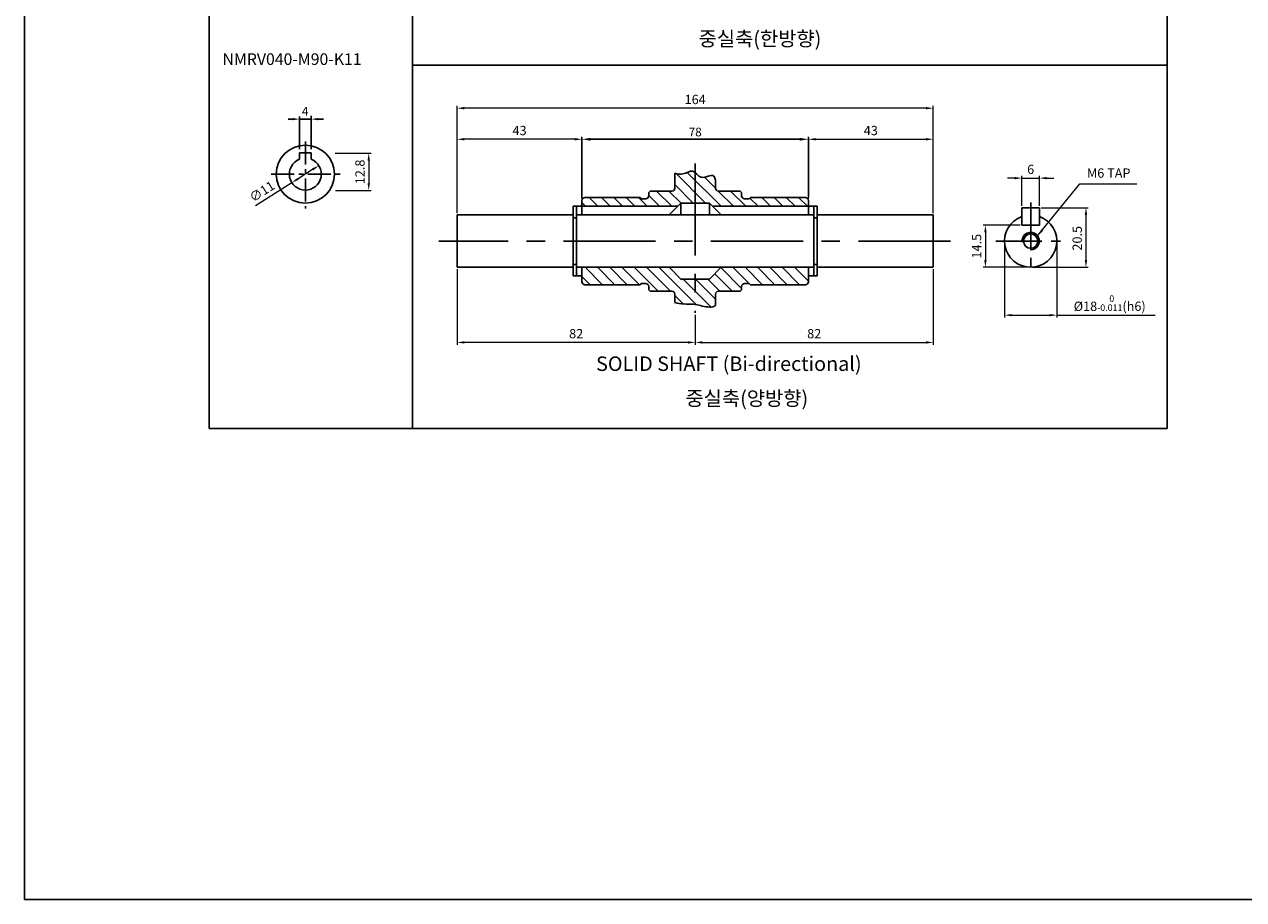
# Model space of a CAD drawing. Units: millimetres. Extents: x -759 to 781, y -5489 to -4159.
# Drawn here: x -59 to 361, y -5489 to -5188 of the extents above; entities that cross this region are included whole.
import ezdxf

# ---------------------------------------------------------------- set-up
doc = ezdxf.new("R2010")
doc.units = ezdxf.units.MM
doc.linetypes.add('CENTER', pattern=[50.8, 31.75, -6.35, 6.35, -6.35])
doc.layers.add('CENTER', color=1, linetype='CENTER')
doc.styles.add('ROMANS', font='romans.shx')
doc.styles.get("Standard").update_dxf_attribs({"font": 'romans.shx', "bigfont": 'whgtxt.shx'})
doc.dimstyles.new('1_1(A3)', dxfattribs={"dimtxt": 3.2, "dimasz": 2.5, "dimexe": 0.8, "dimexo": 0.625, "dimgap": 1, "dimtad": 1, "dimdec": 3, "dimlfac": -1, "dimzin": 9, "dimdsep": 46, "dimtxsty": 'Standard', "dimcen": 2.5, "dimclrd": 123, "dimclre": 123, "dimclrt": 3, "dimazin": 0, "dimtfac": 1, "dimtdec": 3, "dimtix": 1, "dimtmove": 0, "dimatfit": 2, "dimfxl": 0, "dimlwd": 18, "dimlwe": 18, "dimarcsym": 0})
doc.dimstyles.new('1_1.2', dxfattribs={"dimtxt": 3, "dimasz": 3, "dimexe": 0.6, "dimexo": 1, "dimgap": 1, "dimtad": 1, "dimdsep": 46, "dimtxsty": 'Standard', "dimcen": 0.09, "dimclrd": 123, "dimclre": 123, "dimclrt": 3, "dimaunit": 1, "dimadec": 1, "dimazin": 2, "dimtfac": 1, "dimtix": 1, "dimtmove": 0, "dimatfit": 0, "dimfxl": 0, "dimtolj": 1, "dimtzin": 0, "dimarcsym": 0})

# ---------------------------------------------------------------- blocks, each defined once
blk = doc.blocks.new('*D38')
at = {"color": 123, "lineweight": -2}
for p, q in [((133.12, -5247.67), (133.12, -5227)), ((136.12, -5227.6), (208.12, -5227.6)), ((211.12, -5247.67), (211.12, -5227))]:
    blk.add_line(p, q, dxfattribs=at)
at = {"color": 123}
for points in [[(136.12, -5227.1), (136.12, -5228.1), (133.12, -5227.6)], [(208.12, -5227.1), (208.12, -5228.1), (211.12, -5227.6)]]:
    blk.add_solid(points, dxfattribs=at)
at = {"layer": 'Defpoints', "color": 0}
for p in [(211.12, -5227.6), (133.12, -5248.67), (211.12, -5248.67)]:
    blk.add_point(p, dxfattribs=at)
at = {"color": 3, "insert": (172.12, -5225.1), "char_height": 3, "attachment_point": 5}
blk.add_mtext('\\A1;\\f黑体;\\A1;78', dxfattribs=at)
blk = doc.blocks.new('*D40')
at = {"color": 123, "linetype": 'ByBlock', "lineweight": 18}
for p, q in [((278.69, -5263.3), (278.69, -5288.96)), ((296.69, -5263.3), (296.69, -5288.96)), ((281.19, -5288.16), (294.19, -5288.16)), ((296.69, -5288.16), (330.63, -5288.16))]:
    blk.add_line(p, q, dxfattribs=at)
at = {"color": 123}
for points in [[(281.19, -5287.75), (281.19, -5288.58), (278.69, -5288.16)], [(294.19, -5287.75), (294.19, -5288.58), (296.69, -5288.16)]]:
    blk.add_solid(points, dxfattribs=at)
at = {"layer": 'Defpoints', "color": 0}
for p in [(278.69, -5262.67), (296.69, -5262.67), (278.69, -5288.16)]:
    blk.add_point(p, dxfattribs=at)
at = {"color": 3, "insert": (314.91, -5284.02), "char_height": 3.2, "attachment_point": 5}
blk.add_mtext('%%C18{\\H0.7x;\\S  0^ -0.011;\\H1.4286x;(h6)}', dxfattribs=at)
blk = doc.blocks.new('*D49')
at = {"color": 123, "linetype": 'ByBlock', "lineweight": 18}
for p, q in [((291.32, -5251.17), (307.53, -5251.17)), ((306.73, -5253.67), (306.73, -5269.17)), ((288.32, -5271.67), (307.53, -5271.67))]:
    blk.add_line(p, q, dxfattribs=at)
at = {"color": 123}
for points in [[(306.32, -5253.67), (307.15, -5253.67), (306.73, -5251.17)], [(306.32, -5269.17), (307.15, -5269.17), (306.73, -5271.67)]]:
    blk.add_solid(points, dxfattribs=at)
at = {"layer": 'Defpoints', "color": 0}
for p in [(290.69, -5251.17), (287.69, -5271.67), (306.73, -5271.67)]:
    blk.add_point(p, dxfattribs=at)
at = {"color": 3, "insert": (304.13, -5261.7), "char_height": 3.2, "attachment_point": 5, "rotation": 90}
blk.add_mtext('20.5', dxfattribs=at)
blk = doc.blocks.new('*D50')
at = {"color": 123, "linetype": 'ByBlock', "lineweight": 18}
for p, q in [((282.19, -5240.98), (279.69, -5240.98)), ((284.69, -5250.55), (284.69, -5240.18)), ((284.69, -5240.98), (290.69, -5240.98)), ((290.69, -5250.55), (290.69, -5240.18)), ((293.19, -5240.98), (295.69, -5240.98))]:
    blk.add_line(p, q, dxfattribs=at)
at = {"color": 123}
for points in [[(282.19, -5240.57), (282.19, -5241.4), (284.69, -5240.98)], [(293.19, -5240.57), (293.19, -5241.4), (290.69, -5240.98)]]:
    blk.add_solid(points, dxfattribs=at)
at = {"layer": 'Defpoints', "color": 0}
for p in [(290.69, -5240.98), (284.69, -5251.17), (290.69, -5251.17)]:
    blk.add_point(p, dxfattribs=at)
at = {"color": 3, "insert": (287.69, -5238.38), "char_height": 3.2, "attachment_point": 5}
blk.add_mtext('6', dxfattribs=at)
blk = doc.blocks.new('*D51')
at = {"color": 123, "linetype": 'ByBlock', "lineweight": 18}
for p, q in [((284.07, -5257.17), (271.3, -5257.17)), ((272.1, -5259.67), (272.1, -5269.17)), ((287.07, -5271.67), (271.3, -5271.67))]:
    blk.add_line(p, q, dxfattribs=at)
at = {"color": 123}
for points in [[(271.69, -5259.67), (272.52, -5259.67), (272.1, -5257.17)], [(271.69, -5269.17), (272.52, -5269.17), (272.1, -5271.67)]]:
    blk.add_solid(points, dxfattribs=at)
at = {"layer": 'Defpoints', "color": 0}
for p in [(284.69, -5257.17), (272.1, -5271.67), (287.69, -5271.67)]:
    blk.add_point(p, dxfattribs=at)
at = {"color": 3, "insert": (269.5, -5264.42), "char_height": 3.2, "attachment_point": 5, "rotation": 90}
blk.add_mtext('14.5', dxfattribs=at)
blk = doc.blocks.new('*D52')
at = {"color": 123, "lineweight": 18}
for p, q in [((211.12, -5248.05), (211.12, -5226.8)), ((213.62, -5227.6), (251.62, -5227.6)), ((254.12, -5253.05), (254.12, -5226.8))]:
    blk.add_line(p, q, dxfattribs=at)
at = {"color": 123}
for points in [[(213.62, -5227.18), (213.62, -5228.01), (211.12, -5227.6)], [(251.62, -5227.18), (251.62, -5228.01), (254.12, -5227.6)]]:
    blk.add_solid(points, dxfattribs=at)
at = {"layer": 'Defpoints', "color": 0}
for p in [(254.12, -5227.6), (211.12, -5248.67), (254.12, -5253.67)]:
    blk.add_point(p, dxfattribs=at)
at = {"color": 3, "insert": (232.62, -5225), "char_height": 3.2, "attachment_point": 5}
blk.add_mtext('43', dxfattribs=at)
blk = doc.blocks.new('*D53')
at = {"color": 123, "lineweight": 18}
for p, q in [((90.12, -5253.05), (90.12, -5226.8)), ((130.62, -5227.6), (92.62, -5227.6)), ((133.12, -5248.05), (133.12, -5226.8))]:
    blk.add_line(p, q, dxfattribs=at)
at = {"color": 123}
for points in [[(92.62, -5227.18), (92.62, -5228.01), (90.12, -5227.6)], [(130.62, -5227.18), (130.62, -5228.01), (133.12, -5227.6)]]:
    blk.add_solid(points, dxfattribs=at)
at = {"layer": 'Defpoints', "color": 0}
for p in [(90.12, -5227.6), (133.12, -5248.67), (90.12, -5253.67)]:
    blk.add_point(p, dxfattribs=at)
at = {"color": 3, "insert": (111.62, -5225), "char_height": 3.2, "attachment_point": 5}
blk.add_mtext('43', dxfattribs=at)
blk = doc.blocks.new('*D54')
at = {"color": 123, "lineweight": 18}
for p, q in [((90.12, -5253.05), (90.12, -5216.11)), ((254.12, -5253.05), (254.12, -5216.11)), ((251.62, -5216.91), (92.62, -5216.91))]:
    blk.add_line(p, q, dxfattribs=at)
at = {"color": 123}
for points in [[(92.62, -5216.49), (92.62, -5217.32), (90.12, -5216.91)], [(251.62, -5216.49), (251.62, -5217.32), (254.12, -5216.91)]]:
    blk.add_solid(points, dxfattribs=at)
at = {"layer": 'Defpoints', "color": 0}
for p in [(90.12, -5216.91), (90.12, -5253.67), (254.12, -5253.67)]:
    blk.add_point(p, dxfattribs=at)
at = {"color": 3, "insert": (172.12, -5214.31), "char_height": 3.2, "attachment_point": 5}
blk.add_mtext('164', dxfattribs=at)
blk = doc.blocks.new('*D58')
at = {"color": 123, "lineweight": 18}
for p, q in [((254.12, -5272.3), (254.12, -5298.36)), ((172.12, -5288), (172.12, -5298.36)), ((174.62, -5297.56), (251.62, -5297.56))]:
    blk.add_line(p, q, dxfattribs=at)
at = {"color": 123}
for points in [[(174.62, -5297.14), (174.62, -5297.97), (172.12, -5297.56)], [(251.62, -5297.14), (251.62, -5297.97), (254.12, -5297.56)]]:
    blk.add_solid(points, dxfattribs=at)
at = {"layer": 'Defpoints', "color": 0}
for p in [(254.12, -5271.67), (172.12, -5287.38), (254.12, -5297.56)]:
    blk.add_point(p, dxfattribs=at)
at = {"color": 3, "insert": (213.12, -5294.96), "char_height": 3.2, "attachment_point": 5}
blk.add_mtext('82', dxfattribs=at)
blk = doc.blocks.new('*D59')
at = {"color": 123, "lineweight": 18}
for p, q in [((90.12, -5272.3), (90.12, -5298.36)), ((172.12, -5288), (172.12, -5298.36)), ((169.62, -5297.56), (92.62, -5297.56))]:
    blk.add_line(p, q, dxfattribs=at)
at = {"color": 123}
for points in [[(92.62, -5297.14), (92.62, -5297.97), (90.12, -5297.56)], [(169.62, -5297.14), (169.62, -5297.97), (172.12, -5297.56)]]:
    blk.add_solid(points, dxfattribs=at)
at = {"layer": 'Defpoints', "color": 0}
for p in [(90.12, -5271.67), (172.12, -5287.38), (90.12, -5297.56)]:
    blk.add_point(p, dxfattribs=at)
at = {"color": 3, "insert": (131.12, -5294.96), "char_height": 3.2, "attachment_point": 5}
blk.add_mtext('82', dxfattribs=at)
blk = doc.blocks.new('*D44')
at = {"color": 123, "lineweight": 18}
for p, q in [((40.35, -5237.99), (35.3, -5241.22)), ((33.19, -5242.57), (20.65, -5250.57))]:
    blk.add_line(p, q, dxfattribs=at)
at = {"color": 123}
for points in [[(40.13, -5237.64), (40.58, -5238.34), (42.46, -5236.65)], [(35.07, -5240.87), (35.52, -5241.57), (33.19, -5242.57)]]:
    blk.add_solid(points, dxfattribs=at)
at = {"layer": 'Defpoints', "color": 0}
for p in [(42.46, -5236.65), (33.19, -5242.57)]:
    blk.add_point(p, dxfattribs=at)
at = {"color": 3, "insert": (23.11, -5245.92), "char_height": 3.2, "attachment_point": 5, "rotation": 32.5556}
blk.add_mtext('∅11', dxfattribs=at)
blk = doc.blocks.new('*D45')
at = {"color": 123, "lineweight": 18}
for p, q in [((48.12, -5232.43), (60.46, -5232.43)), ((59.66, -5234.93), (59.66, -5242.73)), ((48.16, -5245.23), (60.46, -5245.23))]:
    blk.add_line(p, q, dxfattribs=at)
at = {"color": 123}
for points in [[(59.25, -5234.93), (60.08, -5234.93), (59.66, -5232.43)], [(59.25, -5242.73), (60.08, -5242.73), (59.66, -5245.23)]]:
    blk.add_solid(points, dxfattribs=at)
at = {"layer": 'Defpoints', "color": 0}
for p in [(47.5, -5232.43), (47.53, -5245.23), (59.66, -5245.23)]:
    blk.add_point(p, dxfattribs=at)
at = {"color": 3, "insert": (57.06, -5238.83), "char_height": 3.2, "attachment_point": 5, "rotation": 90}
blk.add_mtext('12.8', dxfattribs=at)

msp = doc.modelspace()

# ---------------------------------------------------------------- linework, layer by layer
for p, q in [((-58.9566, -5489.3996), (-58.9566, -4159.0411)), ((35.8252, -5232.3099), (39.8252, -5232.3099)), ((165.1227, -5239.3131), (165.1227, -5244.4201)), ((156.6227, -5245.4201), (156.1227, -5245.9201)), ((156.6227, -5245.4201), (164.1227, -5245.4201)), ((179.1227, -5241.6668), (179.1227, -5244.4201)), ((180.1227, -5245.4201), (187.6227, -5245.4201)), ((187.6227, -5245.4201), (188.1227, -5245.9201)), ((133.1227, -5248.6701), (133.1227, -5253.6701)), ((134.1227, -5247.6701), (153.1227, -5247.6701)), ((153.1227, -5247.6701), (153.5227, -5248.0701)), ((155.1227, -5248.0701), (153.5227, -5248.0701)), ((156.1227, -5245.9201), (156.1227, -5247.0701)), ((163.1227, -5253.6701), (167.2183, -5249.5745)), ((167.2183, -5249.5745), (167.2183, -5253.6701)), ((167.2183, -5249.5745), (177.027, -5249.5745)), ((177.027, -5253.6701), (177.027, -5249.5745)), ((181.1227, -5253.6701), (177.027, -5249.5745)), ((188.1227, -5245.9201), (188.1227, -5247.0701)), ((189.1227, -5248.0701), (190.7227, -5248.0701)), ((191.1227, -5247.6701), (190.7227, -5248.0701)), ((191.1227, -5247.6701), (210.1227, -5247.6701)), ((211.1227, -5248.6701), (211.1227, -5253.6701)), ((130.1227, -5253.6701), (90.1227, -5253.6701)), ((90.1227, -5253.6701), (90.1227, -5271.6701)), ((130.1227, -5274.6701), (130.1227, -5250.6701)), ((131.2727, -5274.6701), (131.2727, -5250.6701)), ((212.9727, -5253.6701), (131.2727, -5253.6701)), ((133.1227, -5250.6701), (166.1227, -5250.6701)), ((178.1227, -5250.6701), (211.1227, -5250.6701)), ((212.9727, -5274.6701), (212.9727, -5250.6701)), ((214.1227, -5274.6701), (214.1227, -5250.6701)), ((254.1227, -5253.6701), (214.1227, -5253.6701)), ((254.1227, -5253.6701), (254.1227, -5271.6701)), ((284.6907, -5251.1701), (290.6907, -5251.1701)), ((284.6907, -5257.1701), (290.6907, -5257.1701)), ((130.1227, -5271.6701), (90.1227, -5271.6701)), ((131.2727, -5271.6701), (212.9727, -5271.6701)), ((133.1227, -5271.6701), (133.1227, -5276.6701)), ((163.1227, -5271.6701), (167.2183, -5275.7658)), ((181.1227, -5271.6701), (177.027, -5275.7658)), ((211.1227, -5271.6701), (211.1227, -5276.6701)), ((254.1227, -5271.6701), (214.1227, -5271.6701)), ((134.1227, -5277.6701), (153.1227, -5277.6701)), ((153.1227, -5277.6701), (153.5227, -5277.2701)), ((155.1227, -5277.2701), (153.5227, -5277.2701)), ((156.1227, -5278.2701), (156.1227, -5279.4201)), ((167.2183, -5275.7658), (177.027, -5275.7658)), ((188.1227, -5278.2701), (188.1227, -5279.4201)), ((189.1227, -5277.2701), (190.7227, -5277.2701)), ((191.1227, -5277.6701), (190.7227, -5277.2701)), ((191.1227, -5277.6701), (210.1227, -5277.6701)), ((156.1227, -5279.4201), (156.6227, -5279.9201)), ((156.6227, -5279.9201), (164.1227, -5279.9201)), ((165.1227, -5280.9201), (165.1227, -5283.8607)), ((179.1227, -5280.9201), (179.1227, -5284.894)), ((180.1227, -5279.9201), (187.6227, -5279.9201)), ((187.6227, -5279.9201), (188.1227, -5279.4201)), ((781.0434, -5489.3996), (-58.9566, -5489.3996))]:
    msp.add_line(p, q)
at = {"color": 123}
for p, q in [((4.7046, -4972.1391), (4.7046, -5327.1391)), ((74.7046, -4972.1391), (74.7046, -5327.1391)), ((334.7046, -4972.1391), (334.7046, -5327.1391)), ((74.7046, -5202.1391), (334.7046, -5202.1391)), ((35.8252, -5231.0085), (35.8252, -5219.7629)), ((39.8252, -5231.0085), (39.8252, -5219.5806)), ((33.8652, -5220.6744), (31.9052, -5220.6744)), ((35.8252, -5220.6744), (39.8252, -5220.6744)), ((41.7852, -5220.6744), (44.1314, -5220.6744)), ((4.7046, -5327.1391), (334.7046, -5327.1391))]:
    msp.add_line(p, q, dxfattribs=at)
at = {"color": 1, "linetype": 'CENTER', "ltscale": 0.25}
for p, q in [((37.8252, -5228.3668), (37.8252, -5251.3844)), ((26.0235, -5239.6065), (50.5194, -5239.6065))]:
    msp.add_line(p, q, dxfattribs=at)
at = {"ltscale": 0.5}
for p, q in [((35.8252, -5232.3099), (35.8252, -5234.4831)), ((39.8252, -5232.3099), (39.8252, -5234.4831)), ((133.1227, -5250.6701), (130.1227, -5250.6701)), ((211.1227, -5250.6701), (214.1227, -5250.6701)), ((131.2727, -5254.6701), (130.1227, -5254.6701)), ((212.9727, -5254.6701), (214.1227, -5254.6701)), ((131.2727, -5270.6701), (130.1227, -5270.6701)), ((212.9727, -5270.6701), (214.1227, -5270.6701)), ((133.1227, -5274.6701), (130.1227, -5274.6701)), ((211.1227, -5274.6701), (214.1227, -5274.6701))]:
    msp.add_line(p, q, dxfattribs=at)
at = {"color": 1, "linetype": 'CENTER'}
for p, q in [((172.1227, -5235.89), (172.1227, -5287.3773)), ((260.0876, -5262.6701), (83.8381, -5262.6701))]:
    msp.add_line(p, q, dxfattribs=at)
at = {"color": 3, "linetype": 'Continuous'}
for p, q in [((165.5341, -5239.3881), (175.7204, -5249.5745)), ((169.3753, -5238.9867), (181.0587, -5250.6701)), ((175.2852, -5240.654), (179.1254, -5244.4942)), ((158.8381, -5245.4201), (164.0881, -5250.6701)), ((163.0808, -5245.4201), (167.2351, -5249.5745)), ((165.1227, -5243.2194), (171.4778, -5249.5745)), ((180.0486, -5245.4174), (185.3013, -5250.6701)), ((184.294, -5245.4201), (189.544, -5250.6701)), ((133.1227, -5249.4031), (134.3897, -5250.6701)), ((135.6323, -5247.6701), (138.6323, -5250.6701)), ((139.8749, -5247.6701), (142.8749, -5250.6701)), ((144.1176, -5247.6701), (147.1176, -5250.6701)), ((148.3602, -5247.6701), (151.3602, -5250.6701)), ((152.6029, -5247.6701), (155.6029, -5250.6701)), ((156.1227, -5246.9473), (159.8455, -5250.6701)), ((190.9546, -5247.8381), (193.7866, -5250.6701)), ((195.0293, -5247.6701), (198.0293, -5250.6701)), ((199.2719, -5247.6701), (202.2719, -5250.6701)), ((203.5145, -5247.6701), (206.5145, -5250.6701)), ((207.7572, -5247.6701), (210.7572, -5250.6701)), ((133.1227, -5274.859), (135.9338, -5277.6701)), ((134.1764, -5271.6701), (140.1764, -5277.6701)), ((138.4191, -5271.6701), (144.4191, -5277.6701)), ((142.6617, -5271.6701), (148.6617, -5277.6701)), ((146.9044, -5271.6701), (152.9044, -5277.6701)), ((151.147, -5271.6701), (159.397, -5279.9201)), ((155.3897, -5271.6701), (163.6397, -5279.9201)), ((159.6323, -5271.6701), (172.5926, -5284.6304)), ((178.8628, -5273.93), (184.8529, -5279.9201)), ((180.9841, -5271.8087), (188.1227, -5278.9473)), ((185.0881, -5271.6701), (190.6881, -5277.2701)), ((189.3308, -5271.6701), (195.3308, -5277.6701)), ((193.5734, -5271.6701), (199.5734, -5277.6701)), ((197.8161, -5271.6701), (203.8161, -5277.6701)), ((202.0587, -5271.6701), (208.0587, -5277.6701)), ((206.3013, -5271.6701), (211.1227, -5276.4914)), ((167.9706, -5275.7658), (177.5862, -5285.3814)), ((172.2132, -5275.7658), (179.1227, -5282.6752)), ((176.4559, -5275.7658), (180.6102, -5279.9201)), ((165.1227, -5281.4031), (168.0264, -5284.3069))]:
    msp.add_line(p, q, dxfattribs=at)
at = {"ltscale": 0.3}
for p, q in [((284.6907, -5251.1701), (284.6907, -5257.1701)), ((290.6907, -5251.1701), (290.6907, -5257.1701))]:
    msp.add_line(p, q, dxfattribs=at)
for centre, radius in [((37.8252, -5239.6065), 10), ((287.6907, -5262.6701), 2.4587)]:
    msp.add_circle(centre, radius)
for centre, radius, start, end in [((37.8252, -5239.6065), 5.5, 111.323686, 68.676314), ((164.1227, -5244.4201), 1, 270, 0), ((180.1227, -5244.4201), 1, 180, 270), ((134.1227, -5248.6701), 1, 90, 180), ((155.1227, -5247.0701), 1, 270, 0), ((189.1227, -5247.0701), 1, 180, 270), ((210.1227, -5248.6701), 1, 0, 90), ((287.6907, -5262.6701), 9, 109.471221, 70.528779), ((134.1227, -5276.6701), 1, 180, 270), ((155.1227, -5278.2701), 1, 0, 90), ((189.1227, -5278.2701), 1, 90, 180), ((210.1227, -5276.6701), 1, 270, 0), ((164.1227, -5280.9201), 1, 0, 90), ((180.1227, -5280.9201), 1, 90, 180)]:
    msp.add_arc(centre, radius, start, end)
at = {"color": 3}
msp.add_arc((287.6907, -5262.6701), 3, 266.173963, 186.173963, dxfattribs=at)
for points, start_tangent, end_tangent in [([(165.1227, -5239.3131), (167.8244, -5239.5428), (171.324, -5238.6243), (174.1352, -5240.6909), (178.5527, -5240.3465), (179.1227, -5241.6668)], (0.97504541, -0.22200549), (0.2096274, -0.97778134)), ([(165.1227, -5283.8607), (168.1113, -5284.3199), (171.5535, -5284.4347), (176.43, -5285.3532), (178.7248, -5285.1236), (179.1227, -5284.894)], (0.97848799, -0.2063038), (0.83057512, 0.55690662))]:
    msp.add_spline(points, degree=3, dxfattribs=dict(start_tangent=start_tangent, end_tangent=end_tangent))
at = {"color": 123}
for points in [[(33.4732, -5220.2824), (33.4732, -5221.0664), (35.8252, -5220.6744)], [(42.1772, -5220.2824), (42.1772, -5221.0664), (39.8252, -5220.6744)]]:
    msp.add_solid(points, dxfattribs=at)
at = {"layer": 'CENTER', "ltscale": 0.5}
for p, q in [((287.6907, -5249.4136), (287.6907, -5274.7121)), ((275.7026, -5262.6701), (299.6702, -5262.6701))]:
    msp.add_line(p, q, dxfattribs=at)

# ---------------------------------------------------------------- texts
at = {"color": 4, "style": 'ROMANS'}
msp.add_text('SOLID SHAFT (Bi-directional)', height=5, dxfattribs=at).set_placement((137.984, -5307.3732))
at = {"attachment_point": 1}
for s, width, insert, char_height in [('{\\fDotumChe|b0|i0|c129|p49;중실축(한방향)}', 52.085411, (173.3099, -5190.4755), 5), ('{\\H2.6667x;NMRV040-M90-K11}', 48.965693, (9.2925, -5198.0155), 1.5), ('{\\fDotumChe|b0|i0|c129|p49;중실축(양방향)}', 52.085411, (168.7836, -5314.2942), 5)]:
    msp.add_mtext_dynamic_manual_height_columns(s, width=width, gutter_width=7.5, heights=[0], dxfattribs=dict(at, insert=insert, char_height=char_height))
at = {"color": 3, "insert": (37.7643, -5217.9557), "char_height": 3, "attachment_point": 5, "style": 'ROMANS'}
msp.add_mtext('\\A1;4', dxfattribs=at)
at = {"color": 3, "insert": (307.0837, -5241.8387), "char_height": 3.2, "attachment_point": 7}
msp.add_mtext('M6 TAP', dxfattribs=at)

# ---------------------------------------------------------------- dimensions: what is measured, and where the dimension line sits
for base, p1, p2, picture, middle in [((90.1227, -5216.9057), (254.1227, -5253.6701), (90.1227, -5253.6701), '*D54', (172.1227, -5214.3057)), ((90.1227, -5227.5965), (133.1227, -5248.6701), (90.1227, -5253.6701), '*D53', (111.6227, -5224.9965)), ((254.1227, -5227.5965), (211.1227, -5248.6701), (254.1227, -5253.6701), '*D52', (232.6227, -5224.9965)), ((90.1227, -5297.5568), (172.1227, -5287.3773), (90.1227, -5271.6701), '*D59', (131.1227, -5294.9568)), ((254.1227, -5297.5568), (172.1227, -5287.3773), (254.1227, -5271.6701), '*D58', (213.1227, -5294.9568))]:
    dim = msp.add_linear_dim(base=base, p1=p1, p2=p2, dimstyle='1_1(A3)')
    dim.commit()
    dim.dimension.update_dxf_attribs({"geometry": picture, "text_midpoint": middle})
dim = msp.add_linear_dim(base=(211.1227, -5227.5965), p1=(133.1227, -5248.6701), p2=(211.1227, -5248.6701), text='\\f黑体;\\A1;78', dimstyle='1_1.2')
dim.commit()
dim.dimension.update_dxf_attribs({"geometry": '*D38', "text_midpoint": (172.1227, -5225.0965)})
dim = msp.add_linear_dim(base=(59.6621, -5245.2335), p1=(47.4981, -5232.4335), p2=(47.5303, -5245.2335), angle=90, dimstyle='1_1(A3)')
dim.commit()
dim.dimension.update_dxf_attribs({"geometry": '*D45', "text_midpoint": (57.0621, -5238.8335)})
dim = msp.add_diameter_dim_2p(p1=(42.4609, -5236.6469), p2=(33.1894, -5242.5662), dimstyle='1_1(A3)')
dim.commit()
dim.dimension.update_dxf_attribs({"geometry": '*D44', "text_midpoint": (24.5076, -5248.1089), "dimtype": 163})
dim = msp.add_linear_dim(base=(290.6907, -5240.9826), p1=(284.6907, -5251.1701), p2=(290.6907, -5251.1701), dimstyle='1_1(A3)')
dim.commit()
dim.dimension.update_dxf_attribs({"geometry": '*D50', "text_midpoint": (287.6907, -5240.9826), "dimtype": 160})
for base, p1, picture, middle in [((306.7341, -5271.6701), (290.6907, -5251.1701), '*D49', (306.7341, -5261.6971)), ((272.1021, -5271.6701), (284.6907, -5257.1701), '*D51', (272.1021, -5264.4201))]:
    dim = msp.add_linear_dim(base=base, p1=p1, p2=(287.6907, -5271.6701), angle=90, dimstyle='1_1(A3)')
    dim.commit()
    dim.dimension.update_dxf_attribs({"geometry": picture, "text_midpoint": middle, "dimtype": 160})
dim = msp.add_linear_dim(base=(278.6907, -5288.1617), p1=(296.6907, -5262.6701), p2=(278.6907, -5262.6701), text='%%C<>{\\H0.7x;\\S  0^ -0.011;\\H1.4286x;(h6)}', dimstyle='1_1(A3)')
dim.commit()
dim.dimension.update_dxf_attribs({"geometry": '*D40', "text_midpoint": (314.9108, -5288.1617), "dimtype": 160})

# ---------------------------------------------------------------- leaders
at = {"annotation_type": 0, "has_hookline": 1, "hookline_direction": 0, "text_width": 16.0857}
msp.add_leader([(290.0752, -5260.8496), (304.6381, -5242.8972), (307.1381, -5242.8972)], dimstyle='1_1(A3)', dxfattribs=at)

doc.saveas('drawing.dxf')
